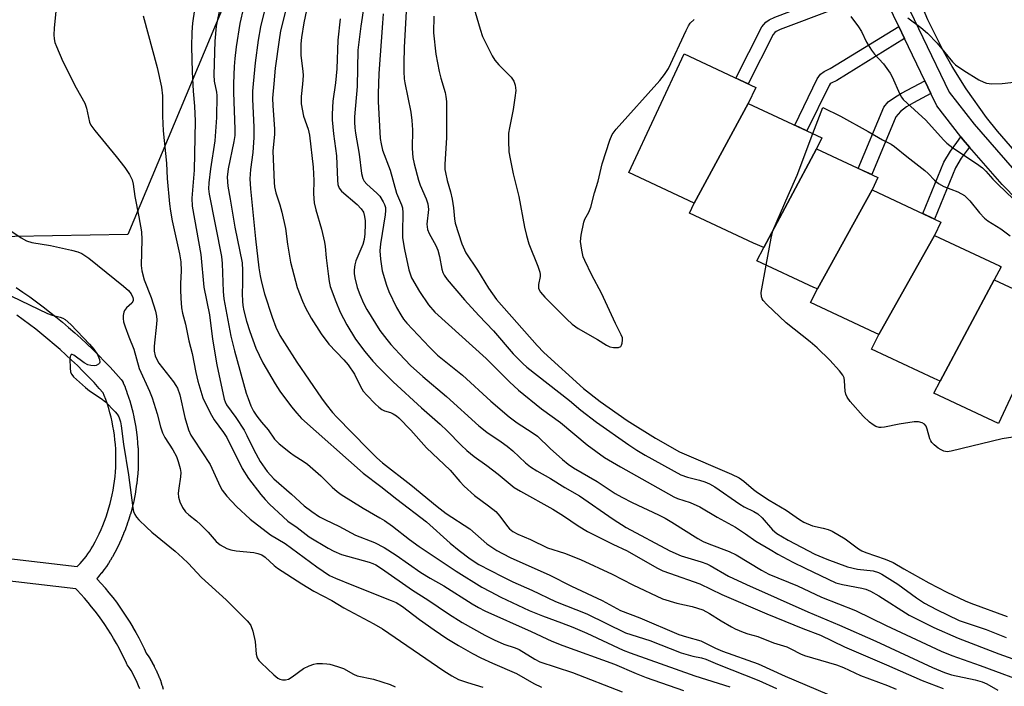
# Model space of a CAD drawing. Units: inches. Extents: x 1249767 to 1255767, y 541453 to 545454.
# Drawn here: x 1250123 to 1250388, y 545092 to 545271 of the extents above; entities that cross this region are included whole.
import ezdxf

# ---------------------------------------------------------------- set-up
doc = ezdxf.new("R2010")
doc.units = ezdxf.units.IN
doc.header["$MEASUREMENT"] = 0
for name, color, linetype in [('BLDG-Footprint', 5, 'Continuous'), ('NTRL-Pasture Land', 2, 'Continuous'), ('TRANS-Non Street Sidewalk', 7, 'Continuous'), ('TRANS-Parking Lot', 4, 'Continuous'), ('TRANS-Street Sidewalk', 7, 'Continuous'), ('Undefined', 1, 'Continuous')]:
    doc.layers.add(name, color=color, linetype=linetype)

msp = doc.modelspace()

# ---------------------------------------------------------------- linework, layer by layer
at = {"layer": 'BLDG-Footprint'}
for points, elevation in [([(1250319.4, 545248.64), (1250304.88, 545221.8), (1250287.28, 545230.03), (1250302.2, 545261.93), (1250321.41, 545252.94)], 378.34), ([(1250337.81, 545236.4), (1250323.58, 545209.85), (1250320.84, 545211.06), (1250303.63, 545219.11), (1250304.88, 545221.8), (1250319.4, 545248.64), (1250339.2, 545239.38)], 378.56), ([(1250352.73, 545225.37), (1250338.05, 545198.8), (1250337.08, 545199.14), (1250321.7, 545206.33), (1250323.58, 545209.85), (1250337.81, 545236.4), (1250354.28, 545228.7)], 379.32), ([(1250369.56, 545213.11), (1250354.54, 545186.47), (1250353.58, 545186.94), (1250336.13, 545195.1), (1250338.05, 545198.8), (1250352.73, 545225.37), (1250371.24, 545216.71)], 379.29), ([(1250385.61, 545201.2), (1250371.07, 545173.92), (1250369.44, 545174.67), (1250352.61, 545182.54), (1250354.54, 545186.47), (1250369.56, 545213.11), (1250387.04, 545204.93), (1250387.46, 545204.67)], 379.67), ([(1250371.07, 545173.92), (1250385.61, 545201.2), (1250401.39, 545193.82), (1250386.76, 545162.56), (1250369.36, 545170.7)], 379.29)]:
    msp.add_lwpolyline(points, close=True, dxfattribs=dict(at, elevation=elevation))
at = {"layer": 'NTRL-Pasture Land'}
msp.add_lwpolyline([(1249924.78, 545453.59), (1250240.67, 545453.56), (1250239.83, 545450.13), (1250238.16, 545445.18), (1250236.41, 545440.95), (1250218.47, 545370.96), (1250152.53, 545213.35), (1250081.46, 545212.15)], dxfattribs=at)
at = {"layer": 'TRANS-Non Street Sidewalk'}
for points in [[(1250355.45, 545278.91), (1250328.01, 545268.46), (1250326.9, 545267.91), (1250326.59, 545267.69), (1250326.08, 545267.13), (1250319.39, 545253.89), (1250316.06, 545255.44), (1250323.03, 545269.24), (1250324.15, 545270.46), (1250325.01, 545271.07), (1250326.54, 545271.83), (1250354.5, 545282.48)], [(1250361.49, 545266.03), (1250343.23, 545254.82), (1250341.69, 545254.02), (1250341.43, 545253.86), (1250341.16, 545253.44), (1250335.2, 545241.24), (1250331.9, 545242.79), (1250337.98, 545255.25), (1250338.81, 545256.51), (1250339.86, 545257.18), (1250341.44, 545258), (1250359.9, 545269.33)], [(1250368.54, 545251.31), (1250363.91, 545248.8), (1250361.98, 545247.68), (1250360.35, 545246.46), (1250359.13, 545245.04), (1250352.63, 545229.47), (1250349.01, 545231.16), (1250355.87, 545247.58), (1250357.09, 545249.01), (1250358.72, 545250.23), (1250360.65, 545251.35), (1250366.9, 545254.73)], [(1250378.94, 545236.87), (1250378.31, 545236.03), (1250376.72, 545233.88), (1250375.18, 545231.27), (1250369.52, 545217.52), (1250366.35, 545219), (1250372.05, 545232.83), (1250373.8, 545235.81), (1250375.51, 545238.12), (1250376.63, 545239.6), (1250377.26, 545238.8)]]:
    msp.add_lwpolyline(points, close=True, dxfattribs=at)
at = {"layer": 'TRANS-Parking Lot'}
msp.add_lwpolyline([(1250391.16, 545235.79), (1250386.5, 545241.14), (1250383.55, 545244.84), (1250378.04, 545252.53), (1250374.27, 545258.55), (1250371.93, 545262.66), (1250367.7, 545271.12), (1250364.07, 545279.86), (1250361.06, 545288.82), (1250358.67, 545297.98), (1250356.94, 545307.28), (1250356.06, 545314.32), (1250355.69, 545319.04), (1250355.42, 545326.13), (1250355.66, 545335.59), (1250356.27, 545342.66), (1250357.25, 545349.69), (1250359.12, 545358.97), (1250360.95, 545365.82), (1250363.13, 545372.58), (1250365.67, 545379.21), (1250369.58, 545387.82), (1250374.08, 545396.14), (1250410.69, 545453.54)], dxfattribs=at)
at = {"layer": 'TRANS-Street Sidewalk'}
for points in [[(1250359.32, 545281.12), (1250373.44, 545251.66), (1250380.15, 545243.02), (1250390.43, 545231.26)], [(1250396.05, 545218.35), (1250387.72, 545226.83), (1250378.94, 545236.87), (1250377.26, 545238.8), (1250376.63, 545239.6), (1250370.15, 545247.95), (1250368.54, 545251.31), (1250366.9, 545254.73), (1250361.49, 545266.03), (1250359.9, 545269.33), (1250355.62, 545278.27)], [(1250122.45, 545199.11), (1250124.28, 545197.87), (1250126.1, 545196.6), (1250127.89, 545195.31), (1250129.67, 545193.98), (1250131.43, 545192.63), (1250133.16, 545191.25), (1250134.87, 545189.85), (1250136.56, 545188.42), (1250138.23, 545186.96), (1250139.88, 545185.48), (1250141.5, 545183.97), (1250143.1, 545182.44), (1250144.68, 545180.88), (1250146.23, 545179.29), (1250147.75, 545177.69), (1250149.25, 545176.06), (1250150.71, 545174.42), (1250151.01, 545174.03), (1250151.24, 545173.6), (1250151.26, 545173.53), (1250151.75, 545172.32), (1250151.78, 545172.24), (1250152.23, 545171.01), (1250152.26, 545170.94), (1250152.68, 545169.7), (1250152.7, 545169.62), (1250153.09, 545168.37), (1250153.11, 545168.3), (1250153.47, 545167.03), (1250153.49, 545166.96), (1250153.81, 545165.69), (1250153.83, 545165.61), (1250154.12, 545164.33), (1250154.13, 545164.26), (1250154.39, 545162.97), (1250154.4, 545162.9), (1250154.63, 545161.6), (1250154.64, 545161.53), (1250154.83, 545160.23), (1250154.84, 545160.15), (1250155, 545158.85), (1250155.01, 545158.77), (1250155.13, 545157.46), (1250155.13, 545157.39), (1250155.22, 545156.08), (1250155.23, 545156), (1250155.28, 545154.69), (1250155.28, 545154.61), (1250155.3, 545153.3), (1250155.3, 545153.24), (1250155.29, 545151.91), (1250155.29, 545151.83), (1250155.24, 545150.53), (1250155.23, 545150.45), (1250155.15, 545149.14), (1250155.15, 545149.06), (1250155.03, 545147.75), (1250155.02, 545147.68), (1250154.87, 545146.37), (1250154.86, 545146.3), (1250154.68, 545145), (1250154.67, 545144.92), (1250154.45, 545143.61), (1250154.44, 545143.55), (1250154.19, 545142.26), (1250154.17, 545142.19), (1250153.89, 545140.91), (1250153.87, 545140.83), (1250153.55, 545139.56), (1250153.53, 545139.48), (1250153.18, 545138.22), (1250153.16, 545138.15), (1250152.78, 545136.89), (1250152.76, 545136.82), (1250152.34, 545135.57), (1250152.32, 545135.5), (1250151.87, 545134.26), (1250151.84, 545134.19), (1250151.36, 545132.97), (1250151.33, 545132.9), (1250150.82, 545131.69), (1250150.79, 545131.62), (1250150.25, 545130.43), (1250150.22, 545130.36), (1250149.65, 545129.17), (1250149.61, 545129.11), (1250149.01, 545127.94), (1250148.97, 545127.87), (1250148.34, 545126.72), (1250148.31, 545126.66), (1250147.83, 545125.86), (1250147.78, 545125.77), (1250147.29, 545124.98), (1250147.23, 545124.9), (1250146.71, 545124.13), (1250146.65, 545124.05), (1250146.11, 545123.3), (1250146.05, 545123.22), (1250145.48, 545122.48), (1250145.41, 545122.41), (1250144.81, 545121.69), (1250144.75, 545121.62), (1250144.13, 545120.93), (1250144.12, 545120.91), (1250144.26, 545120.77), (1250145.34, 545119.57), (1250146.37, 545118.37), (1250146.41, 545118.33), (1250147.42, 545117.1), (1250148.42, 545115.83), (1250149.4, 545114.54), (1250150.35, 545113.23), (1250151.27, 545111.91), (1250152.16, 545110.56), (1250153.02, 545109.19), (1250153.84, 545107.84), (1250153.87, 545107.78), (1250154.66, 545106.41), (1250155.43, 545104.99), (1250156.17, 545103.55), (1250156.89, 545102.11), (1250157.46, 545100.88), (1250157.89, 545100.23), (1250157.95, 545100.14), (1250158.48, 545099.29), (1250158.53, 545099.21), (1250159.03, 545098.33), (1250159.08, 545098.25), (1250159.55, 545097.36), (1250159.6, 545097.27), (1250160.04, 545096.37), (1250160.09, 545096.28), (1250160.5, 545095.36), (1250160.54, 545095.27), (1250160.93, 545094.34), (1250160.97, 545094.25), (1250161.33, 545093.29), (1250161.36, 545093.22), (1250161.68, 545092.27), (1250161.71, 545092.17), (1250162.01, 545091.21)], [(1250075.96, 545131.46), (1250138.87, 545124.12), (1250139.12, 545124.37), (1250139.69, 545124.96), (1250140.25, 545125.59), (1250140.77, 545126.2), (1250141.28, 545126.87), (1250141.77, 545127.54), (1250142.24, 545128.22), (1250142.67, 545128.92), (1250143.1, 545129.65), (1250143.7, 545130.74), (1250144.27, 545131.83), (1250144.8, 545132.93), (1250145.31, 545134.07), (1250145.79, 545135.19), (1250146.24, 545136.35), (1250146.67, 545137.52), (1250147.05, 545138.68), (1250147.42, 545139.87), (1250147.74, 545141.04), (1250148.04, 545142.25), (1250148.3, 545143.44), (1250148.54, 545144.66), (1250148.75, 545145.88), (1250148.92, 545147.1), (1250149.06, 545148.32), (1250149.17, 545149.55), (1250149.25, 545150.79), (1250149.29, 545152.02), (1250149.3, 545153.24), (1250149.28, 545154.5), (1250149.23, 545155.72), (1250149.15, 545156.93), (1250149.03, 545158.19), (1250148.89, 545159.4), (1250148.71, 545160.6), (1250148.5, 545161.82), (1250148.26, 545163.04), (1250147.99, 545164.25), (1250147.68, 545165.45), (1250147.34, 545166.65), (1250146.98, 545167.81), (1250146.58, 545168.99), (1250146.16, 545170.13), (1250145.89, 545170.82), (1250144.81, 545172.03), (1250143.39, 545173.57), (1250141.91, 545175.13), (1250140.42, 545176.65), (1250138.91, 545178.14), (1250137.37, 545179.61), (1250135.82, 545181.06), (1250134.25, 545182.47), (1250132.66, 545183.86), (1250131.01, 545185.25), (1250129.39, 545186.58), (1250127.73, 545187.91), (1250126.06, 545189.19), (1250124.35, 545190.46), (1250122.61, 545191.72)], [(1250155.7, 545091.23), (1250155.37, 545092.09), (1250155.02, 545092.92), (1250154.65, 545093.75), (1250154.24, 545094.58), (1250153.82, 545095.37), (1250153.36, 545096.16), (1250152.87, 545096.95), (1250152.34, 545097.74), (1250152.24, 545097.9), (1250152.12, 545098.14), (1250151.48, 545099.52), (1250150.82, 545100.85), (1250150.13, 545102.17), (1250149.42, 545103.47), (1250148.68, 545104.77), (1250147.9, 545106.06), (1250147.11, 545107.31), (1250146.3, 545108.54), (1250145.46, 545109.75), (1250144.58, 545110.97), (1250143.67, 545112.17), (1250142.75, 545113.34), (1250141.82, 545114.46), (1250140.84, 545115.6), (1250139.85, 545116.7), (1250138.83, 545117.79), (1250138.5, 545118.12), (1250075.36, 545125.49)]]:
    msp.add_lwpolyline(points, dxfattribs=at)
at = {"layer": 'Undefined'}
for points, elevation in [([(1250245.49, 545274.66), (1250247.26, 545268.55), (1250247.95, 545266.65), (1250250.54, 545261.45), (1250251.27, 545260.2), (1250252.29, 545258.98), (1250255.67, 545255.66), (1250256.36, 545254.63), (1250256.71, 545253.55), (1250256.86, 545252.12), (1250256.65, 545250.11), (1250256.18, 545246.95), (1250255.14, 545242.06), (1250254.9, 545240.62), (1250254.87, 545238.56), (1250255, 545235.62), (1250255.33, 545233.69), (1250256.17, 545229.73), (1250257.72, 545223.61), (1250259.23, 545215.39), (1250259.75, 545213.11), (1250260.4, 545210.9), (1250262.81, 545204.91), (1250263.36, 545203.24), (1250263.45, 545202.67), (1250263.43, 545202.13), (1250263.01, 545199.95), (1250263.01, 545198.93), (1250263.15, 545198.5), (1250263.53, 545197.88), (1250264.66, 545196.58), (1250270.62, 545190.61), (1250272.08, 545189.28), (1250273.68, 545188.16), (1250278.83, 545185.18), (1250281.28, 545183.66), (1250282.21, 545183.22), (1250283.19, 545182.99), (1250284.48, 545183.02), (1250285.09, 545183.28), (1250285.35, 545183.67), (1250285.51, 545184.17), (1250285.6, 545185.01), (1250285.55, 545185.57), (1250285.25, 545186.39), (1250283.67, 545189.46), (1250279.97, 545197.58), (1250277.37, 545202.47), (1250275.47, 545206.35), (1250275.03, 545207.41), (1250274.62, 545209.13), (1250274.31, 545211.46), (1250274.48, 545213.21), (1250275.14, 545216.68), (1250275.44, 545217.48), (1250276.51, 545219.43), (1250277.06, 545220.72), (1250278.03, 545224.57), (1250279.01, 545227.74), (1250280.11, 545232.42), (1250282.14, 545238.72), (1250282.79, 545240.28), (1250283.84, 545241.67), (1250295.62, 545254.77), (1250296.91, 545256.36), (1250297.92, 545258.01), (1250302.67, 545268.18), (1250303.33, 545269.48), (1250303.8, 545270.21), (1250304.84, 545271.19)], 376), ([(1250221.2, 545272.67), (1250220.97, 545270.15), (1250220.05, 545256.69), (1250219.86, 545251.22), (1250219.88, 545249.17), (1250220.39, 545239.19), (1250220.61, 545237.73), (1250221.03, 545236.02), (1250223.07, 545230.69), (1250224.74, 545224.5), (1250226.1, 545221.34), (1250226.35, 545220.52), (1250226.48, 545219.22), (1250226.36, 545213.97), (1250226.41, 545212.5), (1250226.91, 545209.32), (1250228.12, 545203.86), (1250228.43, 545202.78), (1250228.84, 545201.75), (1250230.95, 545198.04), (1250233.35, 545194.51), (1250235.07, 545192.52), (1250248.92, 545180.06), (1250255.15, 545173.75), (1250257.56, 545171.52), (1250263.82, 545166.48), (1250268.93, 545162.86), (1250276.06, 545156.85), (1250280.75, 545153.47), (1250285.03, 545150.93), (1250299.39, 545142.9), (1250300.42, 545142.46), (1250303.81, 545141.35), (1250306.38, 545140.18), (1250311.05, 545137.38), (1250315.99, 545134.67), (1250318.71, 545132.92), (1250321.48, 545130.96), (1250325.29, 545128.67), (1250327.35, 545127.49), (1250331.38, 545125.35), (1250334.7, 545123.68), (1250343.01, 545119.78), (1250344.73, 545119.26), (1250349.94, 545118.33), (1250351.05, 545118.01), (1250352.3, 545117.5), (1250354.56, 545116.29), (1250362.69, 545111.06), (1250366.98, 545108.87), (1250369.33, 545107.77), (1250375.89, 545104.91), (1250386.85, 545100.7), (1250396.88, 545097.12)], 382), ([(1250227.4, 545273.4), (1250226.83, 545263.68), (1250226.72, 545259.43), (1250226.74, 545257.19), (1250226.85, 545255.25), (1250227.01, 545254.11), (1250228.62, 545246.26), (1250228.94, 545244.03), (1250229.11, 545241.56), (1250229, 545236.46), (1250229.18, 545234.09), (1250229.55, 545232.34), (1250230.67, 545228), (1250231.17, 545226.65), (1250232.76, 545222.98), (1250233.22, 545221.62), (1250233.34, 545220.13), (1250232.94, 545216.18), (1250233.14, 545214.75), (1250233.56, 545213.69), (1250235.34, 545210.41), (1250235.91, 545209.15), (1250236.35, 545207.49), (1250236.93, 545204.03), (1250237.21, 545203.21), (1250237.59, 545202.43), (1250238.37, 545201.29), (1250243.1, 545195.79), (1250246.95, 545191.59), (1250250.91, 545187.49), (1250256.2, 545181.33), (1250258.74, 545178.71), (1250259.83, 545177.75), (1250271.33, 545168.78), (1250274.41, 545166.14), (1250278.6, 545162.9), (1250287.32, 545156.84), (1250289.45, 545155.44), (1250291.7, 545154.04), (1250301.29, 545148.82), (1250303.11, 545148.16), (1250306.3, 545147.33), (1250307.71, 545146.88), (1250309, 545146.35), (1250310.44, 545145.6), (1250317.17, 545140.89), (1250318.34, 545140.21), (1250320.88, 545138.96), (1250321.99, 545138.27), (1250323.15, 545137.21), (1250325.92, 545134.03), (1250327.14, 545133.03), (1250330.19, 545131.22), (1250337.37, 545127.44), (1250340.51, 545126.1), (1250346.1, 545124.01), (1250348.8, 545123.43), (1250353.01, 545122.96), (1250354.46, 545122.53), (1250355.37, 545122.04), (1250359.67, 545119.37), (1250364.64, 545115.69), (1250366.86, 545114.27), (1250370.05, 545112.55), (1250376.14, 545109.62), (1250383.39, 545107.24), (1250388.77, 545105.07)], 380), ([(1250234.84, 545272.09), (1250234.73, 545267.61), (1250235.37, 545261.88), (1250236.25, 545257.18), (1250236.67, 545255.45), (1250237.86, 545251.53), (1250238.08, 545250.48), (1250238.25, 545249.11), (1250238.2, 545239.41), (1250237.81, 545232.32), (1250237.82, 545230.9), (1250237.92, 545230.07), (1250238.4, 545227.9), (1250239.31, 545224.88), (1250239.74, 545222.87), (1250240.13, 545220.56), (1250240.37, 545217.58), (1250240.6, 545216.44), (1250242.31, 545210.83), (1250243.41, 545208.47), (1250246.57, 545203.76), (1250249.5, 545198.93), (1250251.67, 545195.88), (1250262.64, 545183.53), (1250264.43, 545181.64), (1250275.05, 545172), (1250279.59, 545168.46), (1250286.84, 545163.41), (1250294.44, 545158.65), (1250300.9, 545155), (1250314.91, 545148.97), (1250317.01, 545147.97), (1250318.25, 545147.1), (1250320.78, 545144.83), (1250321.88, 545143.99), (1250325, 545141.97), (1250329.64, 545139.26), (1250333.22, 545136.78), (1250334.41, 545136.03), (1250336.67, 545135.08), (1250339.61, 545134.47), (1250340.92, 545134.05), (1250341.95, 545133.61), (1250345.48, 545131.54), (1250349.04, 545128.93), (1250349.94, 545128.37), (1250351.09, 545127.9), (1250356.27, 545126.12), (1250358.44, 545125.24), (1250361.25, 545123.51), (1250367.96, 545119.72), (1250372.83, 545117.2), (1250377.77, 545114.88), (1250379.29, 545114.25), (1250389.08, 545110.74)], 378), ([(1250346.98, 545272.02), (1250349.11, 545269.18), (1250349.9, 545267.94), (1250351.25, 545265.12), (1250352.55, 545262.9), (1250353.4, 545261.84), (1250355.79, 545259.29), (1250357.61, 545256.77), (1250358.12, 545255.77), (1250360.18, 545251.08), (1250360.6, 545250.33), (1250361.11, 545249.68), (1250367.15, 545244.14), (1250369.56, 545241.55), (1250371.99, 545238.71), (1250372.82, 545237.9), (1250374.41, 545236.65), (1250380.85, 545232.44), (1250382.39, 545231.33), (1250383.36, 545230.39), (1250385.19, 545228.29), (1250386.65, 545226.82), (1250390.66, 545222.97)], 376), ([(1250362.36, 545271.62), (1250365.85, 545269.04), (1250367.63, 545267.52), (1250370.25, 545264.8), (1250374.39, 545259.83), (1250375.21, 545258.99), (1250377.38, 545257.47), (1250381.46, 545255), (1250382.75, 545254.31), (1250383.55, 545254.04), (1250384.93, 545253.91), (1250387.75, 545253.94), (1250391.57, 545254.42)], 374), ([(1250336.79, 545240.5), (1250339.47, 545247.48), (1250344.22, 545245.15), (1250351.67, 545241.08), (1250355.55, 545238.83), (1250357.82, 545237.66), (1250358.77, 545237.08), (1250362.08, 545234.39), (1250366.92, 545230.63), (1250367.82, 545229.79), (1250369.5, 545227.97), (1250370.58, 545227.05), (1250372.05, 545226.33), (1250375.83, 545224.89), (1250377.55, 545223.84), (1250379.06, 545222.44), (1250381.59, 545219.22), (1250382.96, 545217.74), (1250383.86, 545217.08), (1250387.35, 545214.89), (1250389.9, 545213)], 378), ([(1250324.23, 545205.15), (1250325.57, 545212.39), (1250326.06, 545214.4), (1250330.12, 545223.88), (1250332.6, 545229.32), (1250336.79, 545240.5)], 378), ([(1250120.49, 545214.75), (1250123.78, 545212.51), (1250125.2, 545211.69), (1250126.7, 545211.24), (1250131.65, 545210.46), (1250137.36, 545209.2), (1250139.04, 545208.76), (1250140.09, 545208.3), (1250141.98, 545207), (1250151.36, 545199.51), (1250152.68, 545198.36), (1250153.4, 545197.45), (1250153.88, 545196.48), (1250153.97, 545196.02), (1250153.93, 545195.54), (1250153.55, 545194.91), (1250152.1, 545193.64), (1250151.6, 545192.99), (1250151.41, 545192.48), (1250151.27, 545191.65), (1250151.24, 545190.79), (1250151.34, 545189.94), (1250151.75, 545188.56), (1250152.74, 545185.84), (1250154.1, 545182.6), (1250155.52, 545177.38), (1250158.29, 545171.3), (1250159.04, 545169.46), (1250160.35, 545165.17), (1250161.28, 545161.71), (1250161.84, 545160.09), (1250162.47, 545158.83), (1250164.63, 545155.51), (1250165.55, 545153.68), (1250166.04, 545152.34), (1250166.55, 545150.46), (1250166.71, 545149.37), (1250166.65, 545148.26), (1250166.17, 545145.19), (1250166.05, 545143.87), (1250166.11, 545142.82), (1250166.49, 545141.49), (1250167.16, 545139.98), (1250168.05, 545138.8), (1250168.91, 545137.99), (1250170.98, 545136.41), (1250172.06, 545135.45), (1250174.1, 545133.39), (1250176.22, 545130.89), (1250177.35, 545129.98), (1250179.15, 545128.99), (1250180.23, 545128.6), (1250181.68, 545128.37), (1250186.4, 545127.9), (1250187.48, 545127.68), (1250188.5, 545127.27), (1250189.44, 545126.62), (1250191.87, 545124.42), (1250192.8, 545123.69), (1250199.27, 545119.52), (1250202.52, 545117.55), (1250207.36, 545114.96), (1250210.61, 545113.04), (1250218.69, 545108.71), (1250221.01, 545107.36), (1250237.49, 545096.08), (1250239.69, 545094.72), (1250241.46, 545093.8), (1250243.89, 545092.94), (1250247.98, 545091.72)], 404), ([(1250396.96, 545159.89), (1250387.71, 545158.49), (1250374.04, 545155.12), (1250372.94, 545155), (1250372.01, 545155.13), (1250371.28, 545155.46), (1250370.55, 545155.93), (1250369.4, 545156.83), (1250368.8, 545157.44), (1250368.49, 545157.91), (1250368.27, 545158.44), (1250367.56, 545161.02), (1250367.26, 545161.82), (1250366.8, 545162.42), (1250366.17, 545162.79), (1250365.2, 545163.05), (1250364.07, 545163.03), (1250360.05, 545162.43), (1250356.03, 545161.59), (1250355.18, 545161.49), (1250354.65, 545161.52), (1250353.72, 545161.79), (1250353, 545162.21), (1250352.07, 545162.95), (1250350.32, 545164.55), (1250346.85, 545168.5), (1250346, 545169.65), (1250345.69, 545170.43), (1250345.53, 545171.26), (1250345.34, 545174.04), (1250345.21, 545174.82), (1250344.87, 545175.58), (1250343.97, 545176.73), (1250341.36, 545179.63), (1250337.98, 545182.91), (1250336.09, 545184.55), (1250329.64, 545189.65), (1250324.41, 545194.55), (1250323.43, 545195.64), (1250323.15, 545196.13), (1250322.96, 545196.67), (1250322.88, 545197.81), (1250324.23, 545205.15)], 378)]:
    msp.add_lwpolyline(points, dxfattribs=dict(at, elevation=elevation))
for points in [[(1250201.37, 545277.6, 388), (1250199.83, 545270.32, 388), (1250199.2, 545266.34, 388), (1250199.02, 545264.64, 388), (1250199.01, 545261.53, 388), (1250199.55, 545257.3, 388), (1250199.63, 545256.16, 388), (1250199.51, 545253.78, 388), (1250199.09, 545250.47, 388), (1250199.14, 545248.52, 388), (1250199.73, 545245.23, 388), (1250201.04, 545241.66, 388), (1250201.4, 545240.07, 388), (1250202.35, 545231.44, 388), (1250202.49, 545227.91, 388), (1250202.45, 545224.29, 388), (1250202.64, 545221.93, 388), (1250203.05, 545219.99, 388), (1250204.61, 545214.83, 388), (1250205.42, 545211.28, 388), (1250205.61, 545210.17, 388), (1250205.83, 545207.1, 388), (1250206.37, 545202.78, 388), (1250206.65, 545200.77, 388), (1250206.94, 545199.44, 388), (1250208.42, 545195.39, 388), (1250209.62, 545192.54, 388), (1250211.43, 545189.08, 388), (1250213.77, 545185.29, 388), (1250216.22, 545181.95, 388), (1250218.37, 545179.36, 388), (1250219.98, 545177.64, 388), (1250223.91, 545173.76, 388), (1250231.5, 545166.75, 388), (1250236.49, 545162.38, 388), (1250238.41, 545160.58, 388), (1250242.18, 545156.72, 388), (1250243.68, 545155.3, 388), (1250245.68, 545153.69, 388), (1250249.12, 545151.27, 388), (1250252.11, 545149, 388), (1250256.47, 545145.38, 388), (1250258.11, 545144.35, 388), (1250266.83, 545139.52, 388), (1250269.69, 545137.76, 388), (1250273.61, 545135.06, 388), (1250276.13, 545133.54, 388), (1250283, 545130.11, 388), (1250286.8, 545128.33, 388), (1250294.78, 545123.76, 388), (1250296.46, 545123.01, 388), (1250298.25, 545122.34, 388), (1250306.38, 545119.49, 388), (1250312.34, 545116.63, 388), (1250324.45, 545111.43, 388), (1250334.08, 545107.52, 388), (1250338.87, 545105.69, 388), (1250345.29, 545102.51, 388), (1250356.58, 545097.75, 388), (1250366.21, 545093.48, 388), (1250371.86, 545091.34, 388)], [(1250133.18, 545274.31, 402), (1250132.64, 545268.83, 402), (1250132.58, 545267.06, 402), (1250132.65, 545265.97, 402), (1250132.88, 545265.02, 402), (1250133.26, 545263.95, 402), (1250134.96, 545259.87, 402), (1250138.63, 545252.85, 402), (1250140.95, 545248.7, 402), (1250141.38, 545247.36, 402), (1250142.19, 545243.61, 402), (1250142.54, 545242.74, 402), (1250143.57, 545241.3, 402), (1250149.35, 545234.32, 402), (1250151.65, 545231.39, 402), (1250152.93, 545229.54, 402), (1250153.67, 545228.07, 402), (1250153.94, 545226.94, 402), (1250154.36, 545223.59, 402), (1250155.49, 545218.11, 402), (1250156.15, 545214.11, 402), (1250156.22, 545212.06, 402), (1250156.12, 545205.03, 402), (1250156.23, 545203.61, 402), (1250156.92, 545201.24, 402), (1250158.76, 545196.49, 402), (1250159.92, 545192.8, 402), (1250160.23, 545191.42, 402), (1250160.28, 545190.41, 402), (1250160.21, 545189.31, 402), (1250159.56, 545183.35, 402), (1250159.6, 545182.02, 402), (1250159.86, 545180.75, 402), (1250160.28, 545179.76, 402), (1250160.86, 545178.77, 402), (1250164.76, 545173.8, 402), (1250165.44, 545172.82, 402), (1250165.82, 545172.08, 402), (1250166.44, 545170.28, 402), (1250167.8, 545164.18, 402), (1250168.84, 545160.9, 402), (1250169.45, 545159.47, 402), (1250170.13, 545158.34, 402), (1250174.64, 545151.53, 402), (1250177.37, 545145.64, 402), (1250177.89, 545144.66, 402), (1250179.09, 545143.09, 402), (1250181.71, 545140.27, 402), (1250185.39, 545136.83, 402), (1250190.84, 545132.68, 402), (1250194.8, 545130.3, 402), (1250203.34, 545124.08, 402), (1250206.77, 545121.75, 402), (1250208.35, 545120.97, 402), (1250212.78, 545119.25, 402), (1250223.36, 545115.02, 402), (1250224.67, 545114.43, 402), (1250226.4, 545113.37, 402), (1250231, 545109.86, 402), (1250234.87, 545107.14, 402), (1250238.33, 545104.8, 402), (1250241.43, 545102.9, 402), (1250245.19, 545100.79, 402), (1250247.49, 545099.62, 402), (1250250.63, 545098.16, 402), (1250257.03, 545095.35, 402), (1250261.7, 545092.67, 402), (1250263.79, 545091.68, 402)], [(1250170.42, 545273.82, 398), (1250169.85, 545270.21, 398), (1250169.69, 545267.78, 398), (1250169.65, 545263.81, 398), (1250169.78, 545257.11, 398), (1250170.04, 545251.93, 398), (1250170.47, 545247.87, 398), (1250170.65, 545243.87, 398), (1250170.3, 545230.7, 398), (1250169.75, 545223.19, 398), (1250169.84, 545220.98, 398), (1250172.11, 545208, 398), (1250172.95, 545199.24, 398), (1250174.43, 545191.83, 398), (1250175.25, 545185.28, 398), (1250176.47, 545178.36, 398), (1250178.37, 545169.16, 398), (1250178.64, 545168.4, 398), (1250179.08, 545167.56, 398), (1250181.55, 545164.22, 398), (1250183.75, 545160.83, 398), (1250184.55, 545159.35, 398), (1250186.41, 545155.51, 398), (1250188.13, 545152.37, 398), (1250190.01, 545149.7, 398), (1250191.73, 545147.67, 398), (1250196.51, 545143.62, 398), (1250199.94, 545140.49, 398), (1250201.99, 545138.9, 398), (1250204.09, 545137.51, 398), (1250205.63, 545136.69, 398), (1250209.29, 545135, 398), (1250213.7, 545132.59, 398), (1250218.86, 545130.61, 398), (1250221.49, 545129.28, 398), (1250224.71, 545127.18, 398), (1250231.36, 545122.57, 398), (1250233.85, 545121.03, 398), (1250237.53, 545118.98, 398), (1250245.14, 545114.1, 398), (1250246.83, 545113.1, 398), (1250248.57, 545112.24, 398), (1250261.01, 545106.66, 398), (1250266.58, 545104.08, 398), (1250269.54, 545102.92, 398), (1250283.39, 545097.85, 398), (1250289.28, 545095.35, 398), (1250291.99, 545094.32, 398), (1250301.96, 545090.84, 398)], [(1250177.33, 545274.7, 396), (1250176.26, 545269.35, 396), (1250175.88, 545265.38, 396), (1250175.64, 545256.26, 396), (1250175.72, 545254.56, 396), (1250176.32, 545251.6, 396), (1250176.43, 545250.72, 396), (1250176.36, 545244.82, 396), (1250175.9, 545238.6, 396), (1250174.74, 545231.03, 396), (1250174.29, 545227.31, 396), (1250174.23, 545225.62, 396), (1250174.4, 545224.19, 396), (1250177.71, 545207.48, 396), (1250177.88, 545205.57, 396), (1250178.15, 545198.08, 396), (1250178.36, 545196.11, 396), (1250180.23, 545186.1, 396), (1250181.15, 545182.14, 396), (1250184.35, 545170.74, 396), (1250184.83, 545169.27, 396), (1250185.61, 545167.34, 396), (1250186.31, 545165.91, 396), (1250187.2, 545164.51, 396), (1250188.43, 545162.94, 396), (1250190.24, 545160.87, 396), (1250191.96, 545158.34, 396), (1250193.25, 545157.14, 396), (1250196.26, 545154.72, 396), (1250197.22, 545154.02, 396), (1250199.64, 545152.5, 396), (1250200.8, 545151.62, 396), (1250204.41, 545148.48, 396), (1250207.48, 545145.46, 396), (1250208.79, 545144.34, 396), (1250209.93, 545143.48, 396), (1250215.8, 545139.78, 396), (1250220.27, 545137.25, 396), (1250221.51, 545136.48, 396), (1250223.69, 545134.96, 396), (1250228.29, 545131.42, 396), (1250230.86, 545129.56, 396), (1250240.79, 545122.9, 396), (1250247.74, 545118.59, 396), (1250249.94, 545117.38, 396), (1250252.86, 545115.93, 396), (1250260.5, 545112.35, 396), (1250264.04, 545110.89, 396), (1250269.19, 545109.02, 396), (1250272.18, 545107.83, 396), (1250275.95, 545106.2, 396), (1250285.75, 545101.69, 396), (1250287.65, 545100.9, 396), (1250305, 545094.73, 396), (1250314.44, 545091.81, 396)], [(1250183.57, 545274.36, 394), (1250182.6, 545270.12, 394), (1250181.63, 545263.84, 394), (1250181.25, 545260.66, 394), (1250181.1, 545258.5, 394), (1250180.93, 545253.93, 394), (1250180.92, 545251.58, 394), (1250181.3, 545241.68, 394), (1250181.28, 545240.02, 394), (1250181.03, 545238.34, 394), (1250179.46, 545231.07, 394), (1250179.19, 545228.76, 394), (1250179.39, 545226.4, 394), (1250180.03, 545222.88, 394), (1250181.24, 545215.34, 394), (1250183.24, 545205.75, 394), (1250183.35, 545203.74, 394), (1250183.35, 545200.28, 394), (1250183.24, 545197.41, 394), (1250183.31, 545195.43, 394), (1250183.42, 545194.3, 394), (1250183.69, 545192.86, 394), (1250184.41, 545190.07, 394), (1250185.32, 545187.32, 394), (1250186.97, 545182.84, 394), (1250187.79, 545180.99, 394), (1250188.83, 545178.92, 394), (1250192.11, 545173.27, 394), (1250193.4, 545171.27, 394), (1250196.56, 545167.07, 394), (1250197.96, 545165.33, 394), (1250199.22, 545163.93, 394), (1250215.8, 545149.26, 394), (1250220.52, 545145.67, 394), (1250224.88, 545142.22, 394), (1250232.85, 545136.19, 394), (1250239.21, 545130.41, 394), (1250241.6, 545128.44, 394), (1250244.62, 545126.23, 394), (1250246.96, 545124.7, 394), (1250253.22, 545121.43, 394), (1250256.11, 545120.01, 394), (1250261.21, 545117.74, 394), (1250267.52, 545114.74, 394), (1250275.96, 545111.39, 394), (1250286.37, 545106.33, 394), (1250292.9, 545104.26, 394), (1250301.38, 545100.97, 394), (1250304.52, 545100.08, 394), (1250306.86, 545099.59, 394), (1250308.01, 545099.2, 394), (1250311.15, 545097.87, 394), (1250322.27, 545093.49, 394), (1250327.04, 545091.31, 394)], [(1250189.32, 545273.95, 392), (1250188.19, 545269.19, 392), (1250187.55, 545265.64, 392), (1250186.76, 545259.5, 392), (1250186.19, 545253.84, 392), (1250186.07, 545251.94, 392), (1250186.06, 545249.74, 392), (1250186.42, 545242.2, 392), (1250186.43, 545239.46, 392), (1250186.16, 545235.44, 392), (1250185.48, 545230.89, 392), (1250185.34, 545228.37, 392), (1250185.52, 545225.69, 392), (1250186.84, 545212.23, 392), (1250187.75, 545204.46, 392), (1250188.08, 545202.26, 392), (1250188.45, 545200.55, 392), (1250189.26, 545197.46, 392), (1250191.31, 545191.16, 392), (1250192.32, 545188.45, 392), (1250193.39, 545186.22, 392), (1250194.62, 545184.23, 392), (1250197.99, 545179.08, 392), (1250204.62, 545169.36, 392), (1250205.81, 545167.73, 392), (1250207.59, 545165.53, 392), (1250208.73, 545164.25, 392), (1250217.03, 545155.75, 392), (1250219.52, 545153.31, 392), (1250221, 545151.99, 392), (1250228.65, 545146.12, 392), (1250235.71, 545140.29, 392), (1250238.18, 545138.43, 392), (1250244.52, 545134.31, 392), (1250249.12, 545130.25, 392), (1250251.76, 545128.46, 392), (1250253.25, 545127.6, 392), (1250255.58, 545126.48, 392), (1250265.87, 545121.86, 392), (1250271.83, 545118.82, 392), (1250280.07, 545114.97, 392), (1250285.01, 545112.33, 392), (1250290.27, 545110.33, 392), (1250300.78, 545105.88, 392), (1250302.81, 545105.2, 392), (1250306.61, 545104.19, 392), (1250310.62, 545102.21, 392), (1250312.52, 545101.38, 392), (1250322.06, 545097.95, 392), (1250329.36, 545094.63, 392), (1250343.5, 545088.69, 392)], [(1250195.07, 545274.11, 390), (1250193.6, 545268.1, 390), (1250193.17, 545265.67, 390), (1250192.16, 545258.05, 390), (1250191.73, 545253.9, 390), (1250191.45, 545249.99, 390), (1250191.49, 545248.01, 390), (1250191.95, 545241.8, 390), (1250191.93, 545240.35, 390), (1250191.54, 545235.81, 390), (1250191.84, 545227.38, 390), (1250191.94, 545226.21, 390), (1250192.3, 545224.56, 390), (1250193.43, 545221.4, 390), (1250193.94, 545219.39, 390), (1250194.87, 545215.04, 390), (1250195.42, 545210.8, 390), (1250196.24, 545205.97, 390), (1250198.07, 545199.12, 390), (1250199.47, 545195.5, 390), (1250200.33, 545193.65, 390), (1250201.86, 545190.92, 390), (1250204.49, 545186.65, 390), (1250206.54, 545183.93, 390), (1250210.6, 545179.7, 390), (1250211.77, 545178.34, 390), (1250213.44, 545175.86, 390), (1250215.13, 545172.52, 390), (1250215.84, 545171.28, 390), (1250216.76, 545170.18, 390), (1250219.01, 545167.89, 390), (1250220.02, 545166.98, 390), (1250220.87, 545166.35, 390), (1250221.59, 545166.02, 390), (1250223.13, 545165.52, 390), (1250223.87, 545165.2, 390), (1250224.78, 545164.64, 390), (1250225.43, 545164.08, 390), (1250228.64, 545160.8, 390), (1250232.86, 545156.04, 390), (1250239.17, 545150, 390), (1250241.83, 545146.95, 390), (1250243.02, 545145.72, 390), (1250245.75, 545143.2, 390), (1250249.5, 545140.45, 390), (1250251.46, 545138.91, 390), (1250252.59, 545137.69, 390), (1250254.62, 545134.9, 390), (1250255.19, 545134.25, 390), (1250256.11, 545133.54, 390), (1250257.38, 545132.83, 390), (1250260.83, 545131.42, 390), (1250265.4, 545129.15, 390), (1250269.95, 545127.77, 390), (1250274.31, 545126.01, 390), (1250282.79, 545122.07, 390), (1250288.36, 545119.18, 390), (1250296.36, 545115.47, 390), (1250300.16, 545114.26, 390), (1250304.36, 545113.38, 390), (1250307.2, 545112.47, 390), (1250308.96, 545111.53, 390), (1250312.08, 545109.57, 390), (1250314.88, 545107.95, 390), (1250315.91, 545107.41, 390), (1250318, 545106.5, 390), (1250319.34, 545106.02, 390), (1250321.99, 545105.35, 390), (1250326.24, 545103.63, 390), (1250329.8, 545102.52, 390), (1250330.85, 545102.05, 390), (1250333.45, 545100.67, 390), (1250334.54, 545100.2, 390), (1250343.12, 545097.67, 390), (1250345.02, 545097.02, 390), (1250349.64, 545094.82, 390), (1250356.91, 545092.13, 390), (1250359.24, 545091.17, 390)], [(1250216.03, 545274.66, 384), (1250215.14, 545269.35, 384), (1250214.37, 545262.89, 384), (1250214.18, 545253.21, 384), (1250213.47, 545245, 384), (1250213.46, 545243.54, 384), (1250213.57, 545242.05, 384), (1250213.76, 545240.58, 384), (1250214.72, 545234.98, 384), (1250215.38, 545229.77, 384), (1250215.72, 545228.44, 384), (1250216.1, 545227.75, 384), (1250216.8, 545226.92, 384), (1250219.48, 545224.52, 384), (1250220.26, 545223.65, 384), (1250221.2, 545222.19, 384), (1250221.55, 545221.42, 384), (1250221.8, 545220.63, 384), (1250221.86, 545219.84, 384), (1250221.76, 545218.71, 384), (1250220.51, 545210.91, 384), (1250220.33, 545208.97, 384), (1250220.46, 545206.73, 384), (1250220.93, 545203.64, 384), (1250222.11, 545199.74, 384), (1250222.7, 545198.09, 384), (1250224.8, 545193.79, 384), (1250225.91, 545191.77, 384), (1250226.67, 545190.66, 384), (1250227.56, 545189.56, 384), (1250233.62, 545183.09, 384), (1250235.82, 545180.98, 384), (1250242.55, 545175.55, 384), (1250250.15, 545168.62, 384), (1250255.11, 545164.4, 384), (1250257.28, 545162.75, 384), (1250261.26, 545160.16, 384), (1250262.68, 545159.15, 384), (1250266.09, 545155.89, 384), (1250269.43, 545152.94, 384), (1250270.98, 545151.67, 384), (1250272.41, 545150.67, 384), (1250278.74, 545146.97, 384), (1250283.64, 545143.78, 384), (1250285.36, 545142.76, 384), (1250288.22, 545141.33, 384), (1250295.24, 545138.06, 384), (1250297.09, 545137.13, 384), (1250298.88, 545136.08, 384), (1250305.85, 545131.7, 384), (1250307.28, 545130.9, 384), (1250308.78, 545130.25, 384), (1250314.29, 545128.16, 384), (1250316.17, 545127.29, 384), (1250322.97, 545123.16, 384), (1250324.99, 545122.1, 384), (1250332.63, 545118.91, 384), (1250339.12, 545115.94, 384), (1250348.23, 545112.27, 384), (1250356.52, 545108.25, 384), (1250371.27, 545101.41, 384), (1250374.19, 545100.24, 384), (1250381.78, 545097.55, 384), (1250395.9, 545092.35, 384)], [(1250156.65, 545272.17, 400), (1250160.34, 545258.25, 400), (1250161.57, 545252.98, 400), (1250161.81, 545250.69, 400), (1250161.84, 545245.17, 400), (1250162.01, 545241.22, 400), (1250162.87, 545232.57, 400), (1250163.1, 545228.43, 400), (1250163.69, 545221.66, 400), (1250163.97, 545219.62, 400), (1250164.43, 545217.09, 400), (1250166.4, 545208.16, 400), (1250166.75, 545206.04, 400), (1250166.83, 545203.59, 400), (1250166.64, 545200.23, 400), (1250166.63, 545198.53, 400), (1250166.71, 545196.25, 400), (1250166.96, 545193.65, 400), (1250167.19, 545192.22, 400), (1250167.99, 545189.29, 400), (1250168.88, 545184.78, 400), (1250169.79, 545181.38, 400), (1250170.81, 545176.25, 400), (1250171.35, 545173.97, 400), (1250172.71, 545169.5, 400), (1250174.67, 545165.46, 400), (1250175.76, 545163.6, 400), (1250178.26, 545160.15, 400), (1250179.11, 545158.85, 400), (1250183.21, 545150.49, 400), (1250184.98, 545147.84, 400), (1250188.31, 545143.48, 400), (1250189.43, 545142.12, 400), (1250190.64, 545140.87, 400), (1250194.26, 545137.46, 400), (1250195.57, 545136.34, 400), (1250198.02, 545134.6, 400), (1250201.31, 545132.12, 400), (1250206.36, 545129.11, 400), (1250207.92, 545128.26, 400), (1250209.95, 545127.39, 400), (1250217.43, 545125.27, 400), (1250218.41, 545124.94, 400), (1250219.21, 545124.56, 400), (1250220.7, 545123.6, 400), (1250229.04, 545117.79, 400), (1250233.25, 545115.18, 400), (1250238.79, 545111.44, 400), (1250242.41, 545109.11, 400), (1250248.53, 545105.67, 400), (1250251.08, 545104.39, 400), (1250253.66, 545103.28, 400), (1250256.68, 545102.32, 400), (1250257.75, 545101.86, 400), (1250261.95, 545099.23, 400), (1250263.36, 545098.49, 400), (1250272.16, 545095.64, 400), (1250285.45, 545090.46, 400)], [(1250209.64, 545271.39, 386), (1250209.03, 545265.63, 386), (1250208.7, 545257.92, 386), (1250208.33, 545254.11, 386), (1250207.66, 545249.21, 386), (1250207.44, 545245.69, 386), (1250207.5, 545244.24, 386), (1250207.86, 545240.46, 386), (1250208.62, 545234.56, 386), (1250208.86, 545227.95, 386), (1250208.98, 545226.79, 386), (1250209.33, 545225.86, 386), (1250209.95, 545225.03, 386), (1250214.18, 545221.41, 386), (1250215.27, 545220.3, 386), (1250215.86, 545219.35, 386), (1250216.19, 545218.23, 386), (1250216.35, 545217.05, 386), (1250216.37, 545216.16, 386), (1250216.25, 545213.53, 386), (1250216.08, 545212.08, 386), (1250215.68, 545210.66, 386), (1250213.82, 545206.29, 386), (1250213.54, 545205.24, 386), (1250213.37, 545203.92, 386), (1250213.4, 545202.86, 386), (1250213.58, 545201.73, 386), (1250214.22, 545199.18, 386), (1250214.89, 545197.3, 386), (1250215.89, 545194.95, 386), (1250216.78, 545193.22, 386), (1250220.32, 545187.6, 386), (1250222.18, 545185.12, 386), (1250223.27, 545183.84, 386), (1250225.55, 545181.33, 386), (1250228.58, 545178.21, 386), (1250231.83, 545175.19, 386), (1250238.26, 545169.87, 386), (1250246.91, 545161.98, 386), (1250249.1, 545160.28, 386), (1250252.95, 545157.66, 386), (1250254.54, 545156.47, 386), (1250256.04, 545155.22, 386), (1250259.47, 545152.01, 386), (1250260.85, 545150.93, 386), (1250262.53, 545149.85, 386), (1250266.24, 545147.79, 386), (1250270.07, 545145.36, 386), (1250273.98, 545143.1, 386), (1250283.09, 545136.89, 386), (1250286.61, 545134.64, 386), (1250298.35, 545128.37, 386), (1250301.36, 545127.04, 386), (1250306.7, 545125.42, 386), (1250308.26, 545124.87, 386), (1250309.18, 545124.41, 386), (1250314.09, 545121.53, 386), (1250318.93, 545119.27, 386), (1250335.4, 545111.94, 386), (1250343.99, 545108.34, 386), (1250353.78, 545104.04, 386), (1250369.02, 545097.02, 386), (1250372.18, 545095.65, 386), (1250374.07, 545095.06, 386), (1250380.47, 545093.68, 386), (1250382.36, 545093.1, 386), (1250383.61, 545092.56, 386), (1250386.56, 545090.9, 386)], [(1250121.21, 545196.82, 406), (1250130.9, 545192.12, 406), (1250132.15, 545191.68, 406), (1250134.28, 545191.2, 406), (1250134.98, 545190.93, 406), (1250135.64, 545190.56, 406), (1250137.13, 545189.19, 406), (1250142.22, 545183.93, 406), (1250143.37, 545182.6, 406), (1250144.29, 545181.12, 406), (1250144.84, 545179.8, 406), (1250144.93, 545179.05, 406), (1250144.87, 545178.84, 406), (1250144.6, 545178.49, 406), (1250143.95, 545178.15, 406), (1250143.43, 545178.06, 406), (1250142.58, 545178.13, 406), (1250141.72, 545178.36, 406), (1250140.7, 545178.9, 406), (1250137.94, 545180.95, 406), (1250137.54, 545181.12, 406), (1250137.23, 545181.1, 406), (1250137, 545180.62, 406), (1250136.93, 545179.86, 406), (1250136.95, 545177.53, 406), (1250137.09, 545176.41, 406), (1250137.4, 545175.71, 406), (1250137.86, 545175.11, 406), (1250141.06, 545172.29, 406), (1250142.19, 545171.4, 406), (1250145.35, 545169.33, 406), (1250146.48, 545168.43, 406), (1250149.11, 545165.75, 406), (1250149.64, 545165.08, 406), (1250150.04, 545164.36, 406), (1250150.49, 545163.05, 406), (1250150.74, 545161.95, 406), (1250151.31, 545157.01, 406), (1250152.68, 545148.78, 406), (1250153.81, 545139.95, 406), (1250154.05, 545138.89, 406), (1250154.39, 545138.13, 406), (1250154.86, 545137.39, 406), (1250155.42, 545136.72, 406), (1250157.47, 545134.69, 406), (1250158.98, 545133.36, 406), (1250165.23, 545128.24, 406), (1250167.2, 545126.48, 406), (1250168.69, 545125.05, 406), (1250172.31, 545121.2, 406), (1250178.97, 545115.15, 406), (1250184.64, 545109.57, 406), (1250185.16, 545108.92, 406), (1250185.55, 545108.27, 406), (1250186.09, 545106.72, 406), (1250186.71, 545103.97, 406), (1250187.02, 545100.59, 406), (1250187.29, 545099.57, 406), (1250187.76, 545098.88, 406), (1250188.35, 545098.26, 406), (1250191.77, 545095.03, 406), (1250192.88, 545094.11, 406), (1250193.36, 545093.85, 406), (1250194.14, 545093.67, 406), (1250194.94, 545093.68, 406), (1250195.73, 545093.88, 406), (1250196.7, 545094.46, 406), (1250199.77, 545096.69, 406), (1250201.25, 545097.45, 406), (1250202.52, 545097.93, 406), (1250203.36, 545098.08, 406), (1250204.83, 545098.1, 406), (1250206.01, 545098.02, 406), (1250206.88, 545097.86, 406), (1250208.86, 545097.29, 406), (1250210.53, 545096.69, 406), (1250213.2, 545095.19, 406), (1250214.2, 545094.74, 406), (1250218.58, 545093.86, 406), (1250223.06, 545092.42, 406), (1250224.41, 545091.81, 406)]]:
    msp.add_polyline3d(points, dxfattribs=at)

doc.saveas('drawing.dxf')
